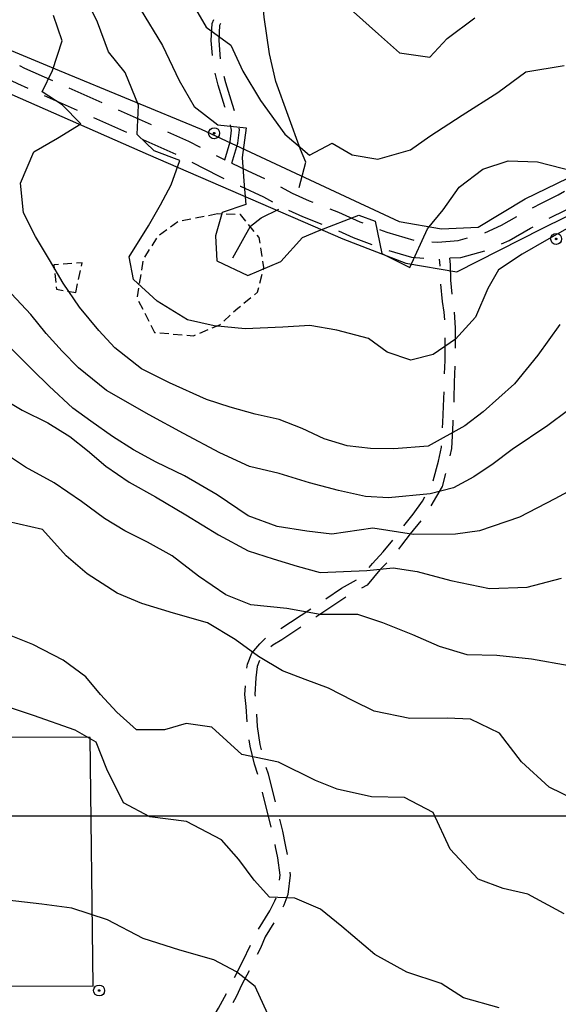
# Model space of a CAD drawing. Extents: x 733193 to 739553, y 5763255 to 5771990.
# Drawn here: x 737566 to 737715, y 5767181 to 5767454 of the extents above; entities that cross this region are included whole.
import ezdxf

# ---------------------------------------------------------------- set-up
doc = ezdxf.new("R2010")
doc.units = 0
doc.header["$LTSCALE"] = 2.5
doc.header["$MEASUREMENT"] = 0
doc.linetypes.add('T20', pattern=[1.5, 1, -0.5])
doc.linetypes.add('T50', pattern=[6, 4, -2])
for name, color, linetype in [('CERCOS', 9, 'CONTINUOUS'), ('CURVA_DE_NIVEL_INDICE', 23, 'CONTINUOUS'), ('CURVA_DE_NIVEL_SECUND', 53, 'CONTINUOUS'), ('HUELLAS', 230, 'CONTINUOUS'), ('MALLA_UTM_Y_COORD', 21, 'CONTINUOUS'), ('POSTES', 40, 'CONTINUOUS'), ('RED_VIAL_DE_TIERRA', 20, 'CONTINUOUS'), ('REGUERO', 144, 'CONTINUOUS'), ('VEGETACION', 122, 'CONTINUOUS')]:
    doc.layers.add(name, color=color, linetype=linetype)

# ---------------------------------------------------------------- blocks, each defined once
blk = doc.blocks.new('COD028', base_point=(733316.9, 5768141.97))
at = {"layer": 'POSTES'}
for points in [[(733316.9384, 5768140.4517), (733316.3354, 5768140.5561), (733315.8434, 5768140.8849), (733315.4813, 5768141.4981), (733315.3808, 5768142.0441), (733315.529, 5768142.6177), (733315.8785, 5768143.1271), (733316.3771, 5768143.3857), (733316.9654, 5768143.482), (733317.5255, 5768143.3716), (733317.9941, 5768143.0653), (733318.2995, 5768142.5121), (733318.3922, 5768141.9814), (733318.2902, 5768141.3601), (733318.0154, 5768140.9044), (733317.5357, 5768140.5819)], [(733316.9219, 5768142.1638), (733316.9927, 5768142.1506), (733317.0512, 5768142.1221), (733317.0776, 5768142.0717), (733317.1046, 5768142.0009), (733317.1184, 5768141.9451), (733317.11, 5768141.886), (733317.0815, 5768141.8287), (733317.0473, 5768141.7918), (733316.9798, 5768141.7819), (733316.9048, 5768141.7591), (733316.8241, 5768141.7822), (733316.753, 5768141.8053), (733316.7221, 5768141.8326), (733316.7107, 5768141.886), (733316.7095, 5768141.937), (733316.7191, 5768142.0447), (733316.7551, 5768142.1098), (733316.792, 5768142.1365), (733316.8319, 5768142.1506), (733316.8694, 5768142.1596)]]:
    blk.add_lwpolyline(points, close=True, dxfattribs=at)

msp = doc.modelspace()

# ---------------------------------------------------------------- linework, layer by layer
at = {"layer": 'CERCOS'}
for points in [[(737644.14, 5767661.64, 328.16), (737591.31, 5767580.83, 332.54), (737559.9, 5767519.42, 342.12), (737550.23, 5767491.14, 344.73), (737538.33, 5767456.15, 348.26), (737544.85, 5767452.93, 348.37), (737576.46, 5767439.8, 345.65), (737615.85, 5767423.45, 341.55), (737670.82, 5767397.85, 340.81), (737682.63, 5767395.85, 341.38), (737692.81, 5767396.3, 342.47), (737705.83, 5767404.13, 342.64), (737717.63, 5767409.85, 340.68), (737725.4, 5767414.02, 339.86), (737760.59, 5767444.81, 336.89), (737771.57, 5767453.85, 338.08), (737828.35, 5767499.47, 336.67), (737846.59, 5767508.45, 335.97), (737848.39, 5767509.89, 334.97), (737871.03, 5767540.12, 333.99), (737897.31, 5767529.34, 333.38), (737904.34, 5767567.55, 332.31), (737879.39, 5767579.5, 331.96), (737898.97, 5767666.11, 327.59)], [(737452.99, 5767342.02, 359.02), (737436.14, 5767342.21, 358.05), (737438.04, 5767444.54, 354.28), (737455.38, 5767444.29, 354.32), (737490.66, 5767444.02, 352.36), (737523.76, 5767443.77, 350.75), (737536.44, 5767442.88, 349.46), (737548.51, 5767439.62, 347.26), (737601.19, 5767416.42, 344.37), (737655.24, 5767393.08, 341.31), (737672.65, 5767386.32, 341.94), (737686.84, 5767383.86, 342.39), (737710.49, 5767395.95, 343.39), (737743.16, 5767412.04, 339.64), (737751.37, 5767422.48, 338.6), (737788.15, 5767453.85, 337.88), (737824.19, 5767482.98, 339.94), (737831.77, 5767489.07, 338.48), (737870.66, 5767476.55, 339.69), (737794.14, 5767382.91, 341.82), (737746.67, 5767421.84, 339.19)]]:
    msp.add_polyline3d(points, dxfattribs=at)
msp.add_polyline3d([(737528.64, 5767268.45, 359.43), (737494.44, 5767268.45, 360.54), (737493.09, 5767186, 362.67), (737585.88, 5767185.55, 363.43), (737585.05, 5767254.59, 360.4), (737528.8, 5767254.76, 360.52)], close=True, dxfattribs=at)
at = {"layer": 'CURVA_DE_NIVEL_INDICE'}
for points, elevation in [([(737598.99, 5767456.88), (737605.13, 5767446.72), (737609.74, 5767436.97), (737613.91, 5767429.8), (737620.55, 5767424.67), (737628.41, 5767423.88), (737627.28, 5767415.63), (737627.69, 5767409.02), (737628.31, 5767402.54), (737621.68, 5767400.34), (737619.85, 5767393.88), (737620.19, 5767386.94), (737628.81, 5767382.84), (737638.03, 5767386.8), (737644.03, 5767393.43), (737648.63, 5767395.33), (737659.69, 5767399.63), (737664.2, 5767397.99), (737666.04, 5767388.98), (737673.83, 5767385.09), (737678.67, 5767395.81), (737683.07, 5767401.13), (737687.48, 5767407.37), (737694.06, 5767412.35), (737701.09, 5767414.67), (737709.21, 5767414.41), (737719.7, 5767411.75)], 340), ([(737557.54, 5767350.69), (737566.22, 5767345.45), (737573.3, 5767341.98), (737579.44, 5767338.17), (737584.38, 5767334.31), (737589.44, 5767329.91), (737595.91, 5767325.5), (737603.25, 5767321.41), (737611.66, 5767316.45), (737620.74, 5767310.88), (737628.89, 5767306.45), (737635.91, 5767304.25), (737642.53, 5767302.19), (737648.89, 5767300.4), (737661.84, 5767300.97), (737669.22, 5767301.71), (737675.85, 5767300.66), (737685.21, 5767298.17), (737695.93, 5767296.01), (737706.39, 5767296.39), (737715.93, 5767298.87)], 350), ([(737634.36, 5767177.79), (737630.87, 5767185.53), (737625.67, 5767189.53), (737619.39, 5767192.87), (737609.96, 5767195.56), (737599.79, 5767198.79), (737589.91, 5767203.97), (737580.01, 5767207.2), (737571.64, 5767208.4), (737562.05, 5767209.42)], 360)]:
    msp.add_lwpolyline(points, dxfattribs=dict(at, elevation=elevation))
at = {"layer": 'CURVA_DE_NIVEL_SECUND'}
for points, elevation in [([(737718.27, 5767396.35), (737711.72, 5767392.67), (737704.96, 5767388.78), (737698.4, 5767384.48), (737695.46, 5767379.23), (737692.02, 5767371.33), (737686.49, 5767365.22), (737680.25, 5767360.98), (737674.09, 5767359.37), (737667.5, 5767361.6), (737662.31, 5767365.41), (737653.54, 5767367.72), (737646.02, 5767369.03), (737638.55, 5767368.5), (737628.1, 5767368.11), (737619.45, 5767368.9), (737612.13, 5767370.55), (737603.65, 5767375.76), (737597.15, 5767381.76), (737595.95, 5767388.05), (737601.3, 5767396.66), (737604.58, 5767402.45), (737607.6, 5767408.05), (737609.98, 5767414.79), (737602.81, 5767417.45), (737598.13, 5767421.99), (737598.46, 5767430.12), (737594.83, 5767439.27), (737590.18, 5767444.98), (737587.14, 5767453.2), (737583.3, 5767461.03)], 342), ([(737612.37, 5767460.34), (737617.32, 5767451.78), (737624.09, 5767446.84), (737627.41, 5767439.61), (737632.36, 5767431.45), (737639.1, 5767422.08), (737645.92, 5767416.28), (737652.23, 5767419.6), (737657.82, 5767416.39), (737664.94, 5767415.14), (737673.95, 5767417.78), (737679.33, 5767421.58), (737688.37, 5767427.39), (737698.19, 5767433.72), (737706.04, 5767439.41), (737716.62, 5767441.18)], 338), ([(737658.13, 5767456.03), (737665.15, 5767449.9), (737670.92, 5767444.7), (737679.31, 5767443.45), (737684.17, 5767448.63), (737691.88, 5767454.39)], 336), ([(737715.45, 5767369.26), (737709.35, 5767360.72), (737702.85, 5767352.78), (737694.15, 5767345.07), (737689.02, 5767341.15), (737678.92, 5767335.52), (737669.33, 5767334.72), (737662.89, 5767334.84), (737656.39, 5767335.63), (737650.04, 5767337.56), (737643.96, 5767340.42), (737637.54, 5767342.89), (737630.85, 5767344.41), (737623.89, 5767346.35), (737617.4, 5767348.41), (737607.11, 5767353.12), (737599.36, 5767356.94), (737591.9, 5767362.83), (737587.44, 5767367.56), (737582.12, 5767374.05), (737577.55, 5767380.79), (737573.84, 5767387.19), (737569.87, 5767393.73), (737566.54, 5767400.31), (737565.78, 5767408.5), (737569.48, 5767417.19), (737576.05, 5767420.97), (737582.49, 5767425.02), (737577.31, 5767430.28), (737571.79, 5767433.82), (737574.61, 5767439.75), (737577.32, 5767447.99), (737574.93, 5767455.01)], 344), ([(737717.55, 5767345.29), (737712.09, 5767341.24), (737702.18, 5767334.54), (737696.92, 5767330.62), (737691.6, 5767326.97), (737685.94, 5767323.93), (737679.43, 5767322.3), (737667.89, 5767321.11), (737661.52, 5767321.5), (737653.96, 5767323.17), (737645.99, 5767325.31), (737637.5, 5767327.93), (737629.26, 5767329.87), (737621.05, 5767333.62), (737611.03, 5767339), (737601.41, 5767344.17), (737589.6, 5767350.97), (737581.8, 5767357.21), (737577.34, 5767361.87), (737572.88, 5767366.8), (737568.57, 5767372.07), (737563.24, 5767377.75)], 346), ([(737721.42, 5767324.86), (737714.08, 5767320.89), (737704.25, 5767315.8), (737693.09, 5767312), (737686.45, 5767311.11), (737674.78, 5767310.93), (737663.53, 5767312.76), (737652.19, 5767311.1), (737645.22, 5767311.9), (737636.98, 5767313.24), (737628.96, 5767316.12), (737620.36, 5767321.95), (737611.28, 5767327.26), (737603.39, 5767331.07), (737597.12, 5767334.48), (737591.31, 5767338.21), (737585.31, 5767342.42), (737580.24, 5767346.08), (737573.71, 5767352.17), (737569.12, 5767356.7), (737560.88, 5767364.94)], 348), ([(737718.02, 5767274.5), (737707.58, 5767276.39), (737697.93, 5767277.4), (737689.75, 5767277.6), (737681.99, 5767279.88), (737674.64, 5767283.09), (737666.35, 5767286.44), (737659.33, 5767288.77), (737648.94, 5767288.79), (737639.7, 5767290.47), (737629.65, 5767291.49), (737622.76, 5767294.22), (737615.16, 5767299.38), (737607.82, 5767305.01), (737600.95, 5767308.82), (737594.67, 5767311.95), (737589.06, 5767315.42), (737582.66, 5767320.1), (737575.12, 5767325.32), (737567.11, 5767329.68), (737555.7, 5767337.21)], 352), ([(737723.1, 5767235.68), (737712.48, 5767240.79), (737704.82, 5767247.9), (737698.64, 5767255.86), (737690.63, 5767259.68), (737684.12, 5767260), (737673.8, 5767259.88), (737663.89, 5767261.97), (737658.08, 5767264.76), (737651.27, 5767268.31), (737644.71, 5767270.7), (737638.43, 5767273.17), (737631.82, 5767277.11), (737625.29, 5767281.86), (737617.68, 5767286.41), (737608.24, 5767289.17), (737599.41, 5767291.85), (737592.53, 5767294.66), (737584.25, 5767300.02), (737578.46, 5767305.03), (737571.81, 5767312.33), (737562.17, 5767314.62)], 354), ([(737716.64, 5767205.67), (737706.56, 5767211.12), (737699.73, 5767212.71), (737692.77, 5767215.31), (737684.99, 5767223.63), (737680.24, 5767233.8), (737672.29, 5767237.95), (737663.18, 5767238.15), (737653.6, 5767240.31), (737647.59, 5767242.7), (737637.37, 5767247.81), (737627.13, 5767249.91), (737618.87, 5767257.49), (737611.77, 5767258.48), (737605.72, 5767256.78), (737597.94, 5767256.78), (737592.48, 5767261.65), (737587.96, 5767266.58), (737583.91, 5767271.44), (737577.57, 5767276.12), (737569.16, 5767280.48), (737562.67, 5767283.01)], 356), ([(737698.61, 5767179.58), (737688.71, 5767182.34), (737682.5, 5767186.34), (737672.94, 5767189.44), (737664.06, 5767194.4), (737654.93, 5767202.19), (737649, 5767206.93), (737641.85, 5767210.01), (737634.88, 5767210.26), (737630.62, 5767214.99), (737626.37, 5767220.73), (737621.52, 5767226.2), (737611.83, 5767231.31), (737601.65, 5767232.59), (737594.31, 5767236.47), (737589.75, 5767245.83), (737586.79, 5767253.37), (737580.91, 5767256.64), (737569.34, 5767260.75), (737559.31, 5767264.05)], 358)]:
    msp.add_lwpolyline(points, dxfattribs=dict(at, elevation=elevation))
at = {"layer": 'HUELLAS', "linetype": 'T50', "flags": 128}
for points in [[(737624.37, 5767414.02), (737626.06, 5767419.6), (737626.48, 5767423.3), (737625.91, 5767426.28), (737624.56, 5767430.38), (737622.69, 5767436.34), (737621.41, 5767441.31), (737620.86, 5767448.12), (737621.09, 5767452.35), (737622.71, 5767456.7), (737624.52, 5767459.79), (737628.65, 5767464.18), (737631.92, 5767467.2), (737635.85, 5767471.27), (737639.31, 5767475.2), (737644.84, 5767480.98), (737649.78, 5767487.28), (737652.92, 5767491.42), (737658.39, 5767497.86), (737662.66, 5767502.98), (737666.33, 5767507.38), (737670.13, 5767511.64), (737670.93, 5767512.63), (737689.07, 5767534.36), (737692.62, 5767540.68), (737694.19, 5767546.74), (737694.5, 5767553.35), (737692.88, 5767556.93), (737690.12, 5767559.13), (737688.21, 5767559.94)], [(737622.42, 5767414.96), (737623.93, 5767419.98), (737624.3, 5767423.22), (737623.82, 5767425.73), (737622.5, 5767429.72), (737620.61, 5767435.75), (737619.27, 5767440.95), (737618.7, 5767448.09), (737618.96, 5767452.79), (737620.76, 5767457.62), (737622.78, 5767461.09), (737627.13, 5767465.72), (737630.41, 5767468.74), (737634.26, 5767472.73), (737637.72, 5767476.66), (737643.21, 5767482.39), (737648.07, 5767488.6), (737651.24, 5767492.77), (737656.74, 5767499.25), (737661, 5767504.36), (737664.69, 5767508.79), (737668.48, 5767513.04), (737669.26, 5767514), (737687.28, 5767535.59), (737690.6, 5767541.49), (737692.04, 5767547.07), (737692.32, 5767552.93), (737691.13, 5767555.57), (737689.01, 5767557.26), (737687.37, 5767557.95)], [(737684.8, 5767387.65), (737685, 5767385.91), (737685.1, 5767381.56), (737685.65, 5767376.02), (737686.1, 5767373.02), (737686.42, 5767368.31), (737686.35, 5767359.17), (737686.1, 5767353.25), (737686, 5767348.62), (737685.75, 5767341.94), (737685.35, 5767334.83), (737684.39, 5767330.69), (737682.77, 5767324.34), (737679.6, 5767318.76), (737676.97, 5767314.98), (737673.88, 5767311.13), (737671.51, 5767308.05), (737668.52, 5767304.36), (737665.52, 5767301.13), (737661.93, 5767296.94), (737656.28, 5767293.71), (737638.23, 5767281.71), (737635.75, 5767280.24), (737634.18, 5767278.76), (737632.34, 5767276.62), (737631.42, 5767274.3), (737631.04, 5767271.14), (737630.82, 5767266.6), (737631.12, 5767263.46), (737631.47, 5767257.69), (737632.2, 5767252.69), (737633.31, 5767248.03), (737634.49, 5767244.53), (737635.49, 5767240.39), (737638.44, 5767228.65), (737639.22, 5767224.84), (737639.89, 5767221.72), (737640.58, 5767216.43), (737639.93, 5767211), (737638.87, 5767208.12), (737637.31, 5767205.14), (737633.69, 5767199.27), (737632.31, 5767196.18), (737629.9, 5767191.29), (737627.19, 5767186.04), (737625.61, 5767182.67), (737623.09, 5767178.07), (737620.67, 5767174.05), (737617.61, 5767171.35), (737614.8, 5767169.61), (737610.76, 5767168.19), (737605.64, 5767168), (737601.9, 5767168.25), (737597.25, 5767168.71), (737594.34, 5767169.55), (737596.76, 5767161.53), (737597.94, 5767158.72), (737598.75, 5767156.7), (737599.48, 5767154.42), (737604.18, 5767148.15), (737606.51, 5767145.45), (737609.52, 5767142.33), (737611.89, 5767140.04), (737614.77, 5767138.28), (737619.63, 5767135.02), (737623.87, 5767131.33), (737626.8, 5767128.42), (737632.74, 5767124.44), (737642.39, 5767117.89), (737645.08, 5767115.78), (737651.03, 5767110.44), (737653.36, 5767106.64), (737656.61, 5767100.96), (737658.73, 5767097.33), (737661.03, 5767093.3), (737662.69, 5767090.6), (737665.97, 5767084.86), (737668.53, 5767081.31), (737671.43, 5767078.77), (737675.32, 5767077.67), (737679.32, 5767077.44), (737682.74, 5767076.54), (737688.24, 5767074.22), (737692.51, 5767072.12), (737698.82, 5767068.13), (737705.13, 5767062.7), (737709.51, 5767057.83), (737714.28, 5767051.28), (737718.17, 5767045.82), (737721.85, 5767039.69), (737724.12, 5767035.86), (737725.92, 5767033.5), (737728.21, 5767032.15), (737729.8, 5767032.24), (737735.65, 5767032.47), (737739.53, 5767032.3), (737799.9, 5767030.16), (737828.11, 5767027.58), (737840.95, 5767026.07), (737846.4, 5767025.28), (737854.71, 5767023.32), (737858.85, 5767022.31), (737863.14, 5767022.09), (737868.3, 5767022.93), (737873.21, 5767024.84), (737876.75, 5767027.23), (737880.02, 5767030.64), (737884.59, 5767035.15), (737888.54, 5767040.82), (737890.53, 5767045.45), (737896.5, 5767057.97), (737903.4, 5767069.66), (737910.33, 5767081.22), (737917.45, 5767093.1), (737935.66, 5767124.98), (737942.12, 5767135.2), (737945.44, 5767140.8), (737951.54, 5767150.87), (737954.77, 5767156.57), (737959.1, 5767164.86), (737963.54, 5767171.13), (737966.78, 5767176.2), (737969.13, 5767181.34), (737972.27, 5767187.56), (737974.85, 5767193.16), (737990.48, 5767225.92), (737996.74, 5767236.82), (738000.78, 5767244.7), (738005.27, 5767254.83), (738007.41, 5767259.57), (738013.11, 5767269.89), (738017.99, 5767277.7), (738020.44, 5767282.18), (738025.64, 5767290.4), (738027.98, 5767293.79), (738032.13, 5767299.29), (738036.85, 5767305.65), (738040.79, 5767311.54), (738043.77, 5767319.29), (738043, 5767323.53), (738038.38, 5767331.72), (738033.17, 5767338.07), (738027.55, 5767344.47), (738003.97, 5767377.87), (737988.39, 5767404.08), (737983.94, 5767413.85), (737980.4, 5767422.65), (737975.27, 5767432.4), (737972.1, 5767437.31), (737966.68, 5767448.84), (737961.79, 5767459.27), (737958.75, 5767468.24), (737957.3, 5767477.37), (737956.57, 5767488.06), (737956.23, 5767496.09), (737956.27, 5767501.46), (737953.98, 5767501.76), (737950.16, 5767502.38), (737945.62, 5767505.06), (737940.69, 5767508.33), (737937.27, 5767510.61), (737931.74, 5767513.62), (737928.06, 5767515.83), (737924.78, 5767518.36), (737922.01, 5767520.17), (737917.93, 5767522.45), (737915.37, 5767523.52), (737912.86, 5767523.87), (737906.78, 5767524.12), (737900.96, 5767523.17), (737895.79, 5767520.9), (737884.06, 5767514.63)], [(737589.69, 5767174.92), (737593.49, 5767172.67), (737597.78, 5767171.43), (737602.13, 5767171), (737605.68, 5767170.77), (737610.24, 5767170.93), (737613.6, 5767172.11), (737615.96, 5767173.57), (737618.53, 5767175.83), (737620.7, 5767179.44), (737623.15, 5767183.92), (737624.71, 5767187.26), (737627.43, 5767192.54), (737629.82, 5767197.35), (737631.25, 5767200.56), (737634.91, 5767206.5), (737636.34, 5767209.24), (737637.23, 5767211.65), (737637.8, 5767216.41), (737637.17, 5767221.25), (737636.52, 5767224.27), (737635.75, 5767228.03), (737632.82, 5767239.73), (737631.84, 5767243.76), (737630.66, 5767247.26), (737629.49, 5767252.17), (737628.72, 5767257.41), (737628.36, 5767263.25), (737628.05, 5767266.54), (737628.29, 5767271.37), (737628.72, 5767274.99), (737629.95, 5767278.06), (737632.18, 5767280.66), (737634.07, 5767282.46), (737636.77, 5767284.05), (737654.83, 5767296.06), (737660.14, 5767299.1), (737663.46, 5767302.97), (737666.43, 5767306.16), (737669.34, 5767309.76), (737671.71, 5767312.83), (737674.76, 5767316.63), (737677.27, 5767320.24), (737680.19, 5767325.38), (737681.71, 5767331.34), (737682.61, 5767335.22), (737682.99, 5767342.07), (737683.24, 5767348.71), (737683.35, 5767353.33), (737683.59, 5767359.24), (737683.64, 5767365.41), (737683.66, 5767368.23), (737683.36, 5767372.73), (737682.91, 5767375.68), (737682.35, 5767381.39), (737682.25, 5767385.62), (737682.07, 5767387.45)]]:
    msp.add_lwpolyline(points, dxfattribs=at)
at = {"layer": 'MALLA_UTM_Y_COORD'}
msp.add_lwpolyline([(737228.31, 5767232.88), (739228.31, 5767232.88)], dxfattribs=at)
at = {"layer": 'RED_VIAL_DE_TIERRA', "linetype": 'T50', "flags": 128}
for points in [[(737684.88, 5767387.78), (737687.99, 5767387.89), (737695.68, 5767390.05), (737701.39, 5767392.63), (737707.29, 5767396.03), (737712.46, 5767398.76), (737717.15, 5767401.06), (737719.28, 5767402.25), (737735.74, 5767413.14), (737742.37, 5767418.1), (737755.01, 5767429.09), (737761.65, 5767434.44), (737773.85, 5767445.74), (737805.45, 5767471.92), (737813.15, 5767476.81), (737819.74, 5767481.23), (737826.78, 5767487.68), (737832.11, 5767492.87), (737838.86, 5767497), (737847.86, 5767500.48), (737852.33, 5767501.87), (737865.89, 5767507.86), (737872.84, 5767510.09), (737884.06, 5767514.63)], [(737624.37, 5767414.02), (737628.84, 5767411.92), (737635.29, 5767408.89), (737641.15, 5767405.74), (737645.89, 5767403.59), (737653.99, 5767400.43), (737659.92, 5767397.8), (737667.43, 5767394.91), (737675.14, 5767392.6), (737681.55, 5767392.15), (737687.17, 5767392.57), (737694.06, 5767394.5), (737699.23, 5767396.84), (737705, 5767400.17), (737710.31, 5767402.97), (737714.95, 5767405.25), (737716.81, 5767406.29), (737733.02, 5767417.01), (737739.4, 5767421.78), (737751.97, 5767432.72), (737758.56, 5767438.02), (737770.74, 5767449.29), (737802.66, 5767475.75), (737810.56, 5767480.78), (737816.81, 5767484.96), (737823.53, 5767491.12), (737829.19, 5767496.62), (737836.76, 5767501.26), (737846.3, 5767504.95), (737850.67, 5767506.31), (737864.2, 5767512.28)], [(737537.28, 5767451.27), (737544.29, 5767449.03), (737553.64, 5767445.72), (737561.35, 5767443.09), (737566.88, 5767440.47), (737612.39, 5767420.17), (737622.42, 5767414.96)], [(737490.84, 5767180.91), (737493.04, 5767269.46), (737493.72, 5767270.26), (737494.53, 5767271.13), (737495.41, 5767271.86), (737495.74, 5767271.99), (737495.88, 5767271.99), (737534.96, 5767271.55), (737536.09, 5767270.34), (737545.28, 5767270.67), (737545.25, 5767275.1), (737528.22, 5767275.43), (737527.75, 5767276.04), (737527.42, 5767276.71), (737527.16, 5767277.85), (737526.91, 5767279.2), (737526.78, 5767280.54), (737527.01, 5767284.56), (737527.38, 5767333.47), (737528.59, 5767334.2), (737545.35, 5767333.67), (737545.33, 5767340.72), (737435.59, 5767341.5), (737435.68, 5767371.76), (737437.24, 5767445.72), (737438.29, 5767447.26), (737439.54, 5767447.58), (737456.52, 5767447.06), (737491.32, 5767447.41), (737517.86, 5767447.87), (737530.6, 5767447.52), (737536.59, 5767446.58), (737542.76, 5767444.56), (737552.09, 5767441.26), (737559.57, 5767438.7), (737564.91, 5767436.17), (737610.33, 5767415.91), (737620.89, 5767410.43), (737626.83, 5767407.63), (737633.17, 5767404.67), (737639.05, 5767401.5), (737644.05, 5767399.23), (737652.17, 5767396.06), (737658.11, 5767393.43), (737665.9, 5767390.43), (737674.29, 5767387.92), (737682.07, 5767387.45)]]:
    msp.add_lwpolyline(points, dxfattribs=at)
at = {"layer": 'REGUERO'}
for points in [[(737643.11, 5767407.26, 338.69), (737644.92, 5767414.3, 338.24), (737643.42, 5767417.88, 338.24), (737636.63, 5767436.7, 337.52), (737634.84, 5767444.45, 336.91), (737633.34, 5767454.57, 336.38), (737632.86, 5767461.24, 335.79), (737633.61, 5767463.62, 335.35), (737634.01, 5767464.41, 335.19)], [(737624.69, 5767387.76, 339.96), (737629.58, 5767396.58, 339.72), (737632.51, 5767398.87, 339.66), (737637.48, 5767401.32, 339.38)]]:
    msp.add_polyline3d(points, dxfattribs=at)
at = {"layer": 'VEGETACION', "linetype": 'T20', "flags": 128}
for points in [[(737620.42, 5767399.95), (737609.44, 5767397.86), (737603.85, 5767393.74), (737599.77, 5767387.36), (737598.1, 5767376.6), (737602.98, 5767367.05), (737613.75, 5767366.17), (737621.11, 5767369.22), (737626.03, 5767373.81), (737631.55, 5767378.26), (737633.26, 5767385.05), (737632, 5767393.39), (737626.76, 5767399.77)], [(737581.07, 5767378.12), (737582.85, 5767386.36), (737574.98, 5767385.83), (737575.72, 5767379.08)]]:
    msp.add_lwpolyline(points, close=True, dxfattribs=at)

# ---------------------------------------------------------------- block references
at = {"layer": 'POSTES'}
for p in [(737619.47, 5767422.36, 341.04), (737714.4, 5767393.03, 344.36), (737587.55, 5767184.39, 362.34)]:
    msp.add_blockref('COD028', p, dxfattribs=at)

doc.saveas('drawing.dxf')
